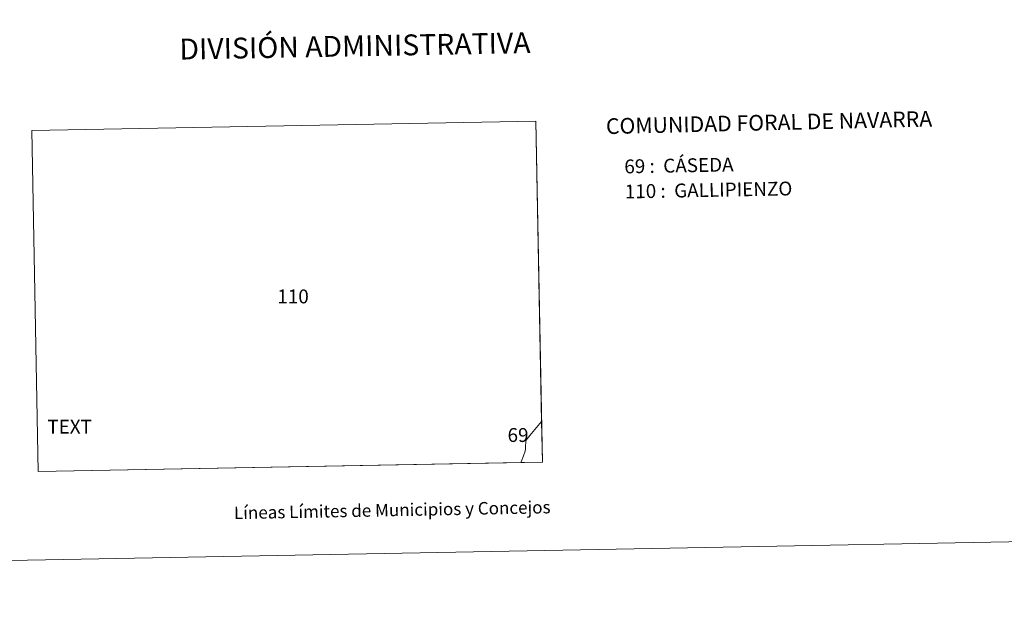
# Model space of a CAD drawing. Units: metres. Extents: x 627507 to 632017, y 4703759 to 4706812.
# Drawn here: x 629004 to 629595, y 4703759 to 4704110 of the extents above; entities that cross this region are included whole.
import ezdxf
from ezdxf.enums import TextEntityAlignment as Align

# ---------------------------------------------------------------- set-up
doc = ezdxf.new("R2010")
doc.units = ezdxf.units.M
doc.header["$MEASUREMENT"] = 0
doc.layers.add('Level 63', color=7, linetype='Continuous', lineweight=0)
doc.styles.add('Arial', font='ARIAL.TTF', dxfattribs={"height": 0.2})

msp = doc.modelspace()

# ---------------------------------------------------------------- linework, layer by layer
at = {"layer": 'Level 63', "linetype": 'Continuous', "lineweight": 0}
for points in [[(627562.86, 4703759.31), (627507.47, 4706728.8), (631961.67, 4706811.99), (632017.06, 4703842.5), (627562.86, 4703759.31)], [(629014.7, 4703839.49), (629010.94, 4704043.93), (629313.52, 4704049.58), (629317.39, 4703845.14), (629014.7, 4703839.49)], [(629316.93, 4703869.52), (629309.83, 4703861.06), (629307.49, 4703858.2), (629307.36, 4703853.73), (629307.22, 4703852.64), (629307.16, 4703852.15), (629307, 4703851.73), (629305.99, 4703848.84), (629304.7, 4703845.29), (629304.61, 4703844.9), (629014.7, 4703839.49), (629010.94, 4704043.93), (629313.52, 4704049.58), (629316.93, 4703869.52)], [(629317.39, 4703845.14), (629304.61, 4703844.9), (629304.7, 4703845.29), (629305.99, 4703848.84), (629307, 4703851.73), (629307.16, 4703852.15), (629307.22, 4703852.64), (629307.36, 4703853.73), (629307.49, 4703858.2), (629309.83, 4703861.06), (629316.93, 4703869.52), (629317.39, 4703845.14)]]:
    msp.add_lwpolyline(points, close=True, dxfattribs=at)

# ---------------------------------------------------------------- texts
at = {"layer": 'Level 63', "linetype": 'Continuous', "lineweight": 0, "style": 'Arial'}
for s, height, p in [('DIVISIÓN ADMINISTRATIVA', 12.4999, (629204.91, 4704094.74)), ('Líneas Límites de Municipios y Concejos', 7.4999, (629227.28, 4703816.46)), ('Líneas Límites de Municipios y Concejos', 7.4999, (629227.28, 4703816.46))]:
    msp.add_text(s, height=height, rotation=1.06985, dxfattribs=at).set_placement(p, align=Align.MIDDLE_CENTER)
for s, height, rotation, p in [('COMUNIDAD FORAL DE NAVARRA', 9.3598, 1.3348, (629355.55, 4704046.54)), ('69 :  CÁSEDA', 8.3072, 1.06985, (629366.57, 4704022.43)), ('110 :  GALLIPIENZO', 8.3072, 1.06985, (629366.85, 4704007.41))]:
    msp.add_text(s, height=height, rotation=rotation, dxfattribs=at).set_placement(p, align=Align.MIDDLE_LEFT)
for s, p in [('110', (629167.76, 4703944.53)), ('TEXT', (629033.65, 4703866.44)), ('69', (629302.78, 4703861.41))]:
    msp.add_text(s, height=8.307, dxfattribs=at).set_placement(p, align=Align.MIDDLE_CENTER)

doc.saveas('drawing.dxf')
